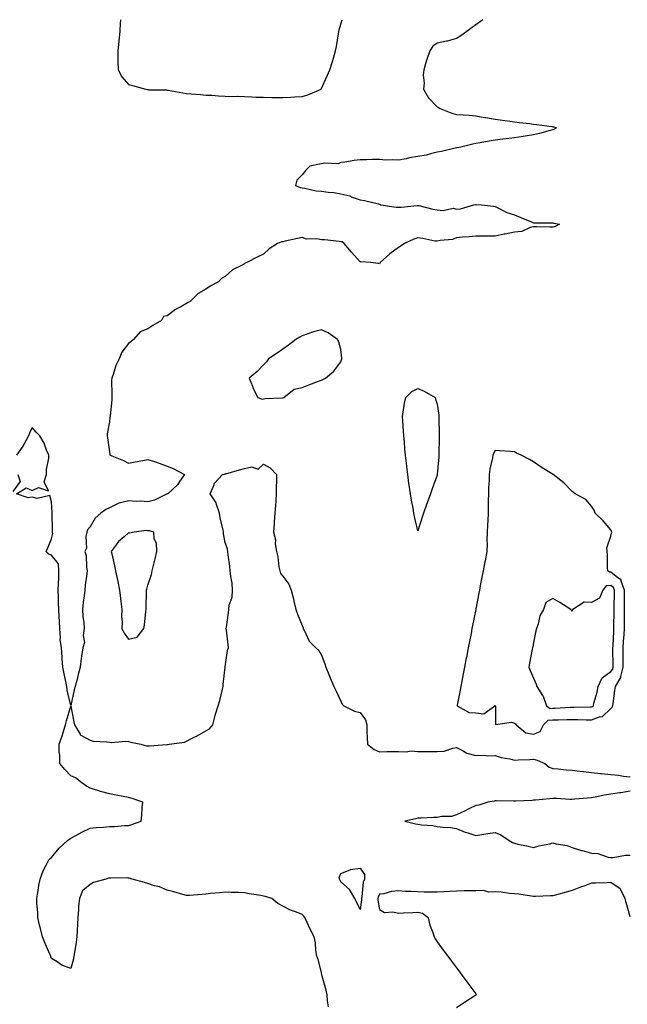
# Model space of a CAD drawing. Units: inches. Extents: x 947363 to 950003, y 7274138 to 7276778.
# Drawn here: x 949452 to 949767, y 7276267 to 7276778 of the extents above; entities that cross this region are included whole.
import ezdxf

# ---------------------------------------------------------------- set-up
doc = ezdxf.new("R2010")
doc.units = ezdxf.units.IN
doc.header["$MEASUREMENT"] = 0
doc.layers.add('Contour_94737274', color=7, linetype='Continuous', true_color=0x706d65)

msp = doc.modelspace()

# ---------------------------------------------------------------- linework, layer by layer
at = {"layer": 'Contour_94737274'}
for points in [[(949691.73, 7276778, 3196), (949688.05, 7276775.32, 3196), (949686.09, 7276773.88, 3196), (949683.41, 7276771.92, 3196), (949680.28, 7276769.69, 3196), (949678.05, 7276768.24, 3196), (949673.16, 7276766.81, 3196), (949672.93, 7276766.8, 3196), (949668.05, 7276765.83, 3196), (949665.72, 7276764.25, 3196), (949664.21, 7276761.92, 3196), (949662.61, 7276757.36, 3196), (949662.39, 7276756.26, 3196), (949661.17, 7276751.92, 3196), (949660.8, 7276749.17, 3196), (949661.2, 7276745.07, 3196), (949660.93, 7276741.92, 3196), (949663.58, 7276737.45, 3196), (949668.05, 7276732.73, 3196), (949668.63, 7276732.5, 3196), (949669.6, 7276731.92, 3196), (949675.57, 7276729.44, 3196), (949678.05, 7276728.83, 3196), (949681.42, 7276728.55, 3196), (949684.62, 7276728.49, 3196), (949688.05, 7276728.16, 3196), (949692.67, 7276727.3, 3196), (949693.29, 7276727.16, 3196), (949698.05, 7276726.35, 3196), (949701.95, 7276725.82, 3196), (949704.46, 7276725.51, 3196), (949708.05, 7276725.05, 3196), (949710.78, 7276724.65, 3196), (949715.88, 7276724.09, 3196), (949718.05, 7276723.8, 3196), (949719.69, 7276723.56, 3196), (949727.48, 7276722.49, 3196), (949728.05, 7276722.41, 3196), (949728.46, 7276722.33, 3196), (949729.98, 7276721.92, 3196), (949728.82, 7276721.15, 3196), (949728.05, 7276720.82, 3196), (949726.57, 7276720.44, 3196), (949721.12, 7276718.85, 3196), (949718.05, 7276718.16, 3196), (949713.66, 7276717.53, 3196), (949712.65, 7276717.32, 3196), (949708.05, 7276716.76, 3196), (949703.81, 7276716.16, 3196), (949702.15, 7276716.02, 3196), (949698.05, 7276715.5, 3196), (949695.01, 7276714.96, 3196), (949690.27, 7276714.14, 3196), (949688.05, 7276713.75, 3196), (949686.57, 7276713.4, 3196), (949680.26, 7276711.92, 3196), (949678.46, 7276711.51, 3196), (949678.05, 7276711.42, 3196), (949677.42, 7276711.29, 3196), (949670.3, 7276709.67, 3196), (949668.05, 7276709.19, 3196), (949664.53, 7276708.4, 3196), (949662.26, 7276707.71, 3196), (949658.05, 7276706.95, 3196), (949653.72, 7276706.25, 3196), (949651.98, 7276705.85, 3196), (949648.05, 7276705.13, 3196), (949644.65, 7276705.32, 3196), (949641.28, 7276705.15, 3196), (949638.05, 7276705.37, 3196), (949634.54, 7276705.43, 3196), (949631.33, 7276705.2, 3196), (949628.05, 7276705.26, 3196), (949625, 7276704.97, 3196), (949620.2, 7276704.07, 3196), (949618.05, 7276703.84, 3196), (949616.72, 7276703.25, 3196), (949609.69, 7276703.56, 3196), (949608.05, 7276703.2, 3196), (949606.95, 7276703.02, 3196), (949602.07, 7276701.92, 3196), (949599.99, 7276699.98, 3196), (949598.05, 7276697.46, 3196), (949595.32, 7276694.65, 3196), (949594.63, 7276691.92, 3196), (949596.99, 7276690.86, 3196), (949598.05, 7276690.76, 3196), (949599.33, 7276690.64, 3196), (949605.25, 7276689.12, 3196), (949608.05, 7276688.95, 3196), (949611.56, 7276688.41, 3196), (949614.4, 7276688.27, 3196), (949618.05, 7276687.56, 3196), (949622.78, 7276686.65, 3196), (949624.01, 7276685.96, 3196), (949628.05, 7276684.5, 3196), (949630.31, 7276684.18, 3196), (949637.61, 7276682.36, 3196), (949638.05, 7276682.28, 3196), (949638.36, 7276682.23, 3196), (949638.76, 7276681.92, 3196), (949646.8, 7276680.67, 3196), (949648.05, 7276680.7, 3196), (949649.28, 7276680.69, 3196), (949657.73, 7276681.6, 3196), (949658.05, 7276681.6, 3196), (949658.45, 7276681.52, 3196), (949665.74, 7276679.61, 3196), (949668.05, 7276679.25, 3196), (949671.05, 7276678.92, 3196), (949676.26, 7276680.13, 3196), (949678.05, 7276679.7, 3196), (949680.17, 7276679.8, 3196), (949687.11, 7276681.92, 3196), (949687.84, 7276682.13, 3196), (949688.05, 7276682.14, 3196), (949688.26, 7276682.13, 3196), (949690.94, 7276681.92, 3196), (949697.27, 7276681.14, 3196), (949698.05, 7276681.08, 3196), (949699.55, 7276680.42, 3196), (949704.14, 7276678.01, 3196), (949708.05, 7276676.71, 3196), (949711.38, 7276675.25, 3196), (949716.96, 7276673.01, 3196), (949718.05, 7276672.55, 3196), (949718.63, 7276672.5, 3196), (949727.43, 7276672.54, 3196), (949728.05, 7276672.49, 3196), (949728.54, 7276672.41, 3196), (949731.48, 7276671.92, 3196), (949729.26, 7276670.71, 3196), (949728.05, 7276670.23, 3196), (949726.49, 7276670.36, 3196), (949719.53, 7276670.44, 3196), (949718.05, 7276670.54, 3196), (949716.33, 7276670.2, 3196), (949711.99, 7276667.98, 3196), (949708.05, 7276667.65, 3196), (949703.26, 7276666.71, 3196), (949702.73, 7276666.6, 3196), (949698.05, 7276665.64, 3196), (949694.33, 7276665.64, 3196), (949691.8, 7276665.67, 3196), (949688.05, 7276665.66, 3196), (949684.67, 7276665.3, 3196), (949681.23, 7276665.1, 3196), (949678.05, 7276664.8, 3196), (949676.06, 7276663.91, 3196), (949669.5, 7276663.37, 3196), (949668.05, 7276662.97, 3196), (949666.88, 7276663.09, 3196), (949660.63, 7276664.5, 3196), (949658.05, 7276664.69, 3196), (949655.85, 7276664.12, 3196), (949651.03, 7276661.92, 3196), (949649.4, 7276660.57, 3196), (949648.05, 7276659.79, 3196), (949643.51, 7276656.46, 3196), (949638.4, 7276651.92, 3196), (949638.28, 7276651.69, 3196), (949638.05, 7276651.32, 3196), (949637.57, 7276651.44, 3196), (949633.48, 7276651.92, 3196), (949628.43, 7276652.3, 3196), (949628.05, 7276652.34, 3196), (949623.52, 7276657.39, 3196), (949619.82, 7276661.92, 3196), (949618.78, 7276662.65, 3196), (949618.05, 7276662.78, 3196), (949617.14, 7276662.83, 3196), (949609.85, 7276663.72, 3196), (949608.05, 7276663.8, 3196), (949605.68, 7276664.29, 3196), (949600.21, 7276664.08, 3196), (949598.05, 7276664.96, 3196), (949595.62, 7276664.35, 3196), (949589.16, 7276663.03, 3196), (949588.05, 7276662.77, 3196), (949587.3, 7276662.67, 3196), (949585.27, 7276661.92, 3196), (949580.83, 7276659.14, 3196), (949578.05, 7276656.22, 3196), (949575.11, 7276654.86, 3196), (949569.26, 7276651.92, 3196), (949568.42, 7276651.55, 3196), (949568.05, 7276651.3, 3196), (949566.6, 7276650.47, 3196), (949561.82, 7276648.15, 3196), (949558.05, 7276644.76, 3196), (949556.26, 7276643.71, 3196), (949554.63, 7276641.92, 3196), (949550.28, 7276639.69, 3196), (949548.05, 7276638.08, 3196), (949544.16, 7276635.81, 3196), (949540.11, 7276631.92, 3196), (949538.82, 7276631.15, 3196), (949538.05, 7276630.63, 3196), (949535.08, 7276628.95, 3196), (949532.38, 7276627.59, 3196), (949528.05, 7276624.24, 3196), (949526.05, 7276623.92, 3196), (949525.14, 7276621.92, 3196), (949520.65, 7276619.32, 3196), (949518.05, 7276617.57, 3196), (949513.94, 7276616.03, 3196), (949510.61, 7276611.92, 3196), (949509.12, 7276610.85, 3196), (949508.05, 7276609.94, 3196), (949504.5, 7276605.47, 3196), (949503.09, 7276601.92, 3196), (949501.48, 7276598.49, 3196), (949499.98, 7276593.85, 3196), (949499.24, 7276591.92, 3196), (949499.11, 7276590.86, 3196), (949499.39, 7276583.26, 3196), (949499.27, 7276581.92, 3196), (949499.24, 7276580.73, 3196), (949498.45, 7276572.32, 3196), (949498.44, 7276571.92, 3196), (949498.36, 7276571.61, 3196), (949498.05, 7276569.3, 3196), (949496.99, 7276562.98, 3196), (949496.84, 7276561.92, 3196), (949497.03, 7276560.9, 3196), (949498.05, 7276553.76, 3196), (949498.29, 7276552.16, 3196), (949498.5, 7276551.92, 3196), (949505.33, 7276549.2, 3196), (949508.05, 7276547.82, 3196), (949511.5, 7276548.47, 3196), (949515.35, 7276549.22, 3196), (949518.05, 7276549.74, 3196), (949521.37, 7276548.6, 3196), (949523.95, 7276547.82, 3196), (949528.05, 7276546.22, 3196), (949531.13, 7276545, 3196), (949537.02, 7276541.92, 3196), (949534.39, 7276538.26, 3196), (949533.32, 7276536.65, 3196), (949528.29, 7276531.92, 3196), (949528.11, 7276531.86, 3196), (949528.05, 7276531.86, 3196), (949527.95, 7276531.82, 3196), (949521.44, 7276528.53, 3196), (949518.05, 7276527.78, 3196), (949514.19, 7276528.06, 3196), (949511.98, 7276527.99, 3196), (949508.05, 7276528.23, 3196), (949503.12, 7276526.99, 3196), (949502.99, 7276526.98, 3196), (949498.05, 7276524.66, 3196), (949496.2, 7276523.77, 3196), (949493.66, 7276521.92, 3196), (949490.75, 7276519.22, 3196), (949488.05, 7276514.77, 3196), (949486.69, 7276513.28, 3196), (949486.35, 7276511.92, 3196), (949485.86, 7276509.73, 3196), (949486.25, 7276503.72, 3196), (949485.35, 7276501.92, 3196), (949486.1, 7276499.97, 3196), (949486.14, 7276493.83, 3196), (949486.56, 7276491.92, 3196), (949486.43, 7276490.3, 3196), (949485.55, 7276484.42, 3196), (949485.37, 7276481.92, 3196), (949485.05, 7276478.92, 3196), (949484.53, 7276475.44, 3196), (949484.16, 7276471.92, 3196), (949484.35, 7276468.22, 3196), (949484.85, 7276465.12, 3196), (949485.04, 7276461.92, 3196), (949484.52, 7276458.39, 3196), (949485.22, 7276454.75, 3196), (949484.25, 7276451.92, 3196), (949483.67, 7276447.54, 3196), (949483.46, 7276446.51, 3196), (949482.93, 7276441.92, 3196), (949481.88, 7276438.09, 3196), (949481.13, 7276435, 3196), (949480.34, 7276431.92, 3196), (949479.81, 7276430.16, 3196), (949478.05, 7276422.1, 3196), (949476.1, 7276429.97, 3196), (949476, 7276431.92, 3196), (949475.44, 7276434.53, 3196), (949474.59, 7276438.46, 3196), (949473.85, 7276441.92, 3196), (949473.53, 7276446.44, 3196), (949473.49, 7276447.36, 3196), (949473.14, 7276451.92, 3196), (949472.45, 7276456.32, 3196), (949472.73, 7276457.24, 3196), (949472.41, 7276461.92, 3196), (949472.18, 7276466.05, 3196), (949472.06, 7276467.91, 3196), (949471.84, 7276471.92, 3196), (949471.68, 7276475.55, 3196), (949471.62, 7276478.35, 3196), (949471.49, 7276481.92, 3196), (949471.6, 7276485.47, 3196), (949471.78, 7276488.19, 3196), (949471.91, 7276491.92, 3196), (949471.61, 7276495.48, 3196), (949468.05, 7276500.13, 3196), (949466.69, 7276500.56, 3196), (949465.21, 7276501.92, 3196), (949466.07, 7276503.9, 3196), (949468.05, 7276508.49, 3196), (949468.73, 7276511.24, 3196), (949468.59, 7276511.92, 3196), (949468.62, 7276512.49, 3196), (949468.32, 7276521.65, 3196), (949468.33, 7276521.92, 3196), (949468.32, 7276522.19, 3196), (949468.05, 7276527.77, 3196), (949467.12, 7276530.99, 3196), (949460.54, 7276529.43, 3196), (949458.05, 7276530.23, 3196), (949455.98, 7276529.85, 3196), (949449.87, 7276531.92, 3196), (949454.93, 7276535.04, 3196), (949458.05, 7276533.61, 3196), (949461.37, 7276535.24, 3196), (949466.48, 7276533.49, 3196), (949464.2, 7276538.07, 3196), (949465.51, 7276541.92, 3196), (949465.5, 7276544.47, 3196), (949466.59, 7276550.46, 3196), (949466.58, 7276551.92, 3196), (949465.45, 7276554.52, 3196), (949464.25, 7276558.12, 3196), (949461.93, 7276561.92, 3196), (949460.04, 7276563.91, 3196), (949458.05, 7276566.3, 3196), (949456.56, 7276563.41, 3196), (949456.05, 7276561.92, 3196), (949453.66, 7276557.53, 3196), (949453.26, 7276556.71, 3196), (949449.87, 7276551.92, 3196)], [(949503.77, 7276778, 3196), (949503.75, 7276777.62, 3196), (949503.67, 7276776.3, 3196), (949503.53, 7276771.92, 3196), (949502.91, 7276767.06, 3196), (949502.9, 7276766.77, 3196), (949502.4, 7276761.92, 3196), (949502.42, 7276757.55, 3196), (949502.49, 7276756.36, 3196), (949502.53, 7276751.92, 3196), (949504.52, 7276748.39, 3196), (949508.05, 7276744.38, 3196), (949510.01, 7276743.88, 3196), (949516.91, 7276741.92, 3196), (949517.84, 7276741.71, 3196), (949518.05, 7276741.69, 3196), (949518.29, 7276741.68, 3196), (949527.66, 7276741.53, 3196), (949528.05, 7276741.5, 3196), (949528.56, 7276741.41, 3196), (949536.2, 7276740.07, 3196), (949538.05, 7276739.77, 3196), (949540.42, 7276739.55, 3196), (949545.31, 7276739.18, 3196), (949548.05, 7276738.9, 3196), (949551.18, 7276738.79, 3196), (949554.56, 7276738.43, 3196), (949558.05, 7276738.34, 3196), (949561.76, 7276738.21, 3196), (949564.38, 7276738.25, 3196), (949568.05, 7276738.11, 3196), (949571.96, 7276738.01, 3196), (949573.98, 7276737.85, 3196), (949578.05, 7276737.76, 3196), (949582.29, 7276737.68, 3196), (949583.81, 7276737.68, 3196), (949588.05, 7276737.6, 3196), (949592.2, 7276737.77, 3196), (949594.13, 7276738, 3196), (949598.05, 7276738.18, 3196)], [(949598.05, 7276738.18, 3196), (949600.9, 7276739.07, 3196), (949607.79, 7276741.92, 3196), (949607.91, 7276742.06, 3196), (949608.05, 7276742.32, 3196), (949611.05, 7276748.92, 3196), (949612.4, 7276751.92, 3196), (949613.74, 7276756.23, 3196), (949614.22, 7276758.09, 3196), (949615.32, 7276761.92, 3196), (949615.8, 7276764.17, 3196), (949616.85, 7276770.72, 3196), (949617.08, 7276771.92, 3196), (949617.26, 7276772.71, 3196), (949618.05, 7276775.62, 3196), (949618.84, 7276778, 3196)], [(949611.69, 7276265.56, 3196), (949611.15, 7276268.82, 3196), (949610.95, 7276271.92, 3196), (949610.4, 7276274.27, 3196), (949608.37, 7276281.6, 3196), (949608.29, 7276281.92, 3196), (949608.24, 7276282.11, 3196), (949608.05, 7276283.38, 3196), (949606.34, 7276290.21, 3196), (949605.59, 7276291.92, 3196), (949605.06, 7276294.91, 3196), (949604.92, 7276298.79, 3196), (949604.16, 7276301.92, 3196), (949602.11, 7276305.98, 3196), (949600.63, 7276309.34, 3196), (949599.44, 7276311.92, 3196), (949598.88, 7276312.75, 3196), (949598.05, 7276313.62, 3196), (949595.15, 7276314.82, 3196), (949592.01, 7276315.88, 3196), (949588.05, 7276317.96, 3196), (949585.46, 7276319.33, 3196), (949582.36, 7276321.92, 3196), (949578.97, 7276322.84, 3196), (949578.05, 7276323.09, 3196), (949576.6, 7276323.37, 3196), (949570.48, 7276324.35, 3196), (949568.05, 7276324.86, 3196), (949565.05, 7276324.92, 3196), (949561.17, 7276325.04, 3196), (949558.05, 7276325.09, 3196), (949555.16, 7276324.81, 3196), (949550.52, 7276324.39, 3196), (949548.05, 7276324.16, 3196), (949546, 7276323.97, 3196), (949539.63, 7276323.5, 3196), (949538.05, 7276323.36, 3196), (949536.08, 7276323.89, 3196), (949531.4, 7276325.27, 3196), (949528.05, 7276326.13, 3196), (949523.99, 7276327.86, 3196), (949521.49, 7276328.48, 3196), (949518.05, 7276329.63, 3196), (949516.33, 7276330.2, 3196), (949509.84, 7276331.92, 3196), (949508.5, 7276332.37, 3196), (949508.05, 7276332.49, 3196), (949507.47, 7276332.5, 3196), (949498.57, 7276332.44, 3196), (949498.05, 7276332.44, 3196), (949497.56, 7276332.41, 3196), (949496.16, 7276331.92, 3196), (949489.81, 7276330.16, 3196), (949488.05, 7276329.1, 3196), (949484.13, 7276325.84, 3196), (949482.49, 7276321.92, 3196), (949481.99, 7276317.98, 3196), (949482.04, 7276315.91, 3196), (949481.64, 7276311.92, 3196), (949481.48, 7276308.49, 3196), (949481.31, 7276305.18, 3196), (949481.15, 7276301.92, 3196), (949480.81, 7276299.16, 3196), (949479.93, 7276293.8, 3196), (949479.69, 7276291.92, 3196), (949479.4, 7276290.57, 3196), (949478.05, 7276285.46, 3196), (949473.46, 7276287.33, 3196), (949470.99, 7276288.98, 3196), (949468.05, 7276290.72, 3196), (949467.74, 7276291.61, 3196), (949467.65, 7276291.92, 3196), (949467.36, 7276292.61, 3196), (949464.69, 7276298.56, 3196), (949463.34, 7276301.92, 3196), (949462.39, 7276306.26, 3196), (949461.87, 7276308.1, 3196), (949460.93, 7276311.92, 3196), (949460.9, 7276314.77, 3196), (949460.51, 7276319.46, 3196), (949460.48, 7276321.92, 3196), (949461.02, 7276324.89, 3196), (949461.43, 7276328.54, 3196), (949462.15, 7276331.92, 3196), (949463.7, 7276336.27, 3196), (949465.32, 7276339.19, 3196), (949466.61, 7276341.92, 3196), (949467.28, 7276342.69, 3196), (949468.05, 7276343.21, 3196), (949472.06, 7276347.91, 3196), (949476.41, 7276351.92, 3196), (949477.29, 7276352.68, 3196), (949478.05, 7276353.18, 3196), (949480.7, 7276354.57, 3196), (949483.74, 7276356.23, 3196), (949488.05, 7276358.31, 3196), (949491.21, 7276358.76, 3196), (949494.99, 7276358.86, 3196), (949498.05, 7276359.22, 3196), (949500.66, 7276359.31, 3196), (949505.83, 7276359.7, 3196), (949508.05, 7276359.78, 3196), (949509.76, 7276360.21, 3196), (949514.59, 7276361.92, 3196), (949514.85, 7276365.12, 3196), (949515.12, 7276368.99, 3196), (949515.34, 7276371.92, 3196), (949509.87, 7276373.74, 3196), (949508.05, 7276374.24, 3196), (949505.14, 7276374.83, 3196), (949501.55, 7276375.42, 3196), (949498.05, 7276376.18, 3196), (949493.52, 7276377.39, 3196), (949492.09, 7276377.88, 3196), (949488.05, 7276379.09, 3196), (949486.24, 7276380.11, 3196), (949483.71, 7276381.92, 3196), (949480.56, 7276384.43, 3196), (949478.05, 7276385.59, 3196), (949474.92, 7276388.8, 3196), (949472.44, 7276391.92, 3196), (949472.44, 7276396.31, 3196), (949471.94, 7276398.03, 3196), (949471.95, 7276401.92, 3196), (949473.63, 7276406.34, 3196), (949474.07, 7276407.94, 3196), (949475.36, 7276411.92, 3196), (949475.9, 7276414.07, 3196), (949478.05, 7276421.73, 3196), (949479.63, 7276413.5, 3196), (949479.93, 7276411.92, 3196), (949482.82, 7276407.15, 3196), (949482.92, 7276406.79, 3196), (949483.26, 7276406.71, 3196), (949488.05, 7276403.97, 3196), (949489.67, 7276403.54, 3196), (949496.75, 7276403.22, 3196), (949498.05, 7276402.97, 3196), (949498.97, 7276402.84, 3196), (949506.53, 7276403.44, 3196), (949508.05, 7276403.3, 3196), (949509.21, 7276403.08, 3196), (949514.34, 7276401.92, 3196), (949517.26, 7276401.13, 3196), (949518.05, 7276401.06, 3196), (949518.86, 7276401.11, 3196), (949527.91, 7276401.78, 3196), (949528.05, 7276401.79, 3196), (949528.16, 7276401.81, 3196), (949529.05, 7276401.92, 3196), (949536.96, 7276403.01, 3196), (949538.05, 7276403.52, 3196), (949541.4, 7276405.27, 3196), (949543.6, 7276406.37, 3196), (949548.05, 7276408.88, 3196), (949550.02, 7276409.95, 3196), (949551.7, 7276411.92, 3196), (949552.93, 7276416.8, 3196), (949552.97, 7276417, 3196), (949554.48, 7276421.92, 3196), (949555.34, 7276424.63, 3196), (949556.64, 7276430.51, 3196), (949557.02, 7276431.92, 3196), (949557.12, 7276432.85, 3196), (949558.02, 7276441.89, 3196), (949558.03, 7276441.92, 3196), (949558.03, 7276441.94, 3196), (949558.05, 7276442.15, 3196), (949559.38, 7276450.59, 3196), (949559.82, 7276451.92, 3196), (949559.67, 7276453.54, 3196), (949558.75, 7276461.22, 3196), (949558.68, 7276461.92, 3196), (949558.76, 7276462.63, 3196), (949559.74, 7276470.23, 3196), (949559.92, 7276471.92, 3196), (949560.24, 7276474.11, 3196), (949561.66, 7276478.31, 3196), (949561.98, 7276481.92, 3196), (949561.72, 7276485.59, 3196), (949561, 7276488.97, 3196), (949560.76, 7276491.92, 3196), (949560.5, 7276494.37, 3196), (949559.69, 7276500.28, 3196), (949559.51, 7276501.92, 3196), (949559.27, 7276503.14, 3196), (949558.05, 7276506.58, 3196), (949557.3, 7276511.17, 3196), (949557.19, 7276511.92, 3196), (949557.01, 7276512.96, 3196), (949555.58, 7276519.45, 3196), (949555.18, 7276521.92, 3196), (949553.53, 7276526.44, 3196), (949553.37, 7276527.24, 3196), (949550.3, 7276531.92, 3196), (949552.27, 7276536.14, 3196), (949552.62, 7276537.35, 3196), (949556.77, 7276541.92, 3196), (949557.82, 7276542.15, 3196), (949558.05, 7276542.22, 3196), (949558.47, 7276542.34, 3196), (949565.53, 7276544.44, 3196), (949568.05, 7276545.09, 3196), (949571.98, 7276545.85, 3196), (949575.19, 7276544.78, 3196), (949578.05, 7276547.26, 3196), (949581.5, 7276545.37, 3196), (949584.72, 7276541.92, 3196), (949584.78, 7276538.65, 3196), (949584.53, 7276535.44, 3196), (949584.6, 7276531.92, 3196), (949584.34, 7276528.21, 3196), (949584.16, 7276525.81, 3196), (949583.89, 7276521.92, 3196), (949583.58, 7276517.45, 3196), (949583.51, 7276516.46, 3196), (949583.17, 7276511.92, 3196), (949584.2, 7276508.07, 3196), (949584.08, 7276505.89, 3196), (949584.69, 7276501.92, 3196), (949585.33, 7276499.2, 3196), (949585.96, 7276494.01, 3196), (949586.36, 7276491.92, 3196), (949586.71, 7276490.58, 3196), (949588.05, 7276489.14, 3196), (949591.12, 7276484.99, 3196), (949592.32, 7276481.92, 3196), (949593.52, 7276477.39, 3196), (949593.72, 7276476.25, 3196), (949594.71, 7276471.92, 3196), (949595.59, 7276469.46, 3196), (949598.05, 7276463.51, 3196), (949598.49, 7276462.36, 3196), (949598.56, 7276461.92, 3196), (949599.21, 7276460.76, 3196), (949601.58, 7276455.45, 3196), (949605.17, 7276451.92, 3196), (949606.67, 7276450.54, 3196), (949608.05, 7276448.17, 3196), (949609.73, 7276443.6, 3196), (949610.34, 7276441.92, 3196), (949611.9, 7276438.07, 3196), (949612.53, 7276436.4, 3196), (949614.48, 7276431.92, 3196), (949615.62, 7276429.49, 3196), (949618.05, 7276424.34, 3196), (949618.84, 7276422.71, 3196), (949619.68, 7276421.92, 3196), (949625.16, 7276419.03, 3196), (949628.05, 7276418.36, 3196), (949630.79, 7276414.66, 3196), (949631.53, 7276411.92, 3196), (949631.62, 7276408.35, 3196), (949631.75, 7276405.62, 3196), (949631.85, 7276401.92, 3196), (949635.35, 7276399.22, 3196), (949638.05, 7276398.01, 3196), (949641.88, 7276398.09, 3196), (949644.28, 7276398.15, 3196), (949648.05, 7276398.23, 3196), (949651.94, 7276398.03, 3196), (949654.56, 7276398.43, 3196), (949658.05, 7276398.17, 3196), (949661.76, 7276398.21, 3196), (949664.29, 7276398.16, 3196), (949668.05, 7276398.2, 3196), (949671.57, 7276398.4, 3196), (949676.08, 7276399.95, 3196), (949678.05, 7276400.15, 3196), (949681.49, 7276398.48, 3196), (949683.39, 7276397.26, 3196), (949688.05, 7276396.04, 3196), (949692.33, 7276396.2, 3196), (949694.07, 7276395.9, 3196), (949698.05, 7276396.11, 3196), (949701.16, 7276395.03, 3196), (949705.67, 7276394.3, 3196), (949708.05, 7276393.68, 3196), (949709.96, 7276393.83, 3196), (949715.99, 7276393.98, 3196), (949718.05, 7276394.17, 3196), (949719.85, 7276393.72, 3196), (949723.81, 7276391.92, 3196), (949726.17, 7276390.04, 3196), (949728.05, 7276389.4, 3196), (949730.83, 7276389.14, 3196), (949734.84, 7276388.71, 3196), (949738.05, 7276388.41, 3196), (949741.99, 7276387.98, 3196), (949743.91, 7276387.78, 3196), (949748.05, 7276387.33, 3196), (949752.92, 7276386.79, 3196), (949753.21, 7276386.76, 3196), (949758.05, 7276386.22, 3196), (949762.01, 7276385.88, 3196), (949764.56, 7276385.41, 3196), (949768.05, 7276385.05, 3196)], [(949450.63, 7276541.92, 3196), (949451.74, 7276538.23, 3196), (949448.05, 7276533.07, 3196)], [(949768.05, 7276377.51, 3196), (949763.27, 7276376.7, 3196), (949762.81, 7276376.68, 3196), (949758.05, 7276376.04, 3196), (949754.55, 7276375.42, 3196), (949750.79, 7276374.66, 3196), (949748.05, 7276374.16, 3196), (949746.06, 7276373.91, 3196), (949739.49, 7276373.36, 3196), (949738.05, 7276373.2, 3196), (949736.78, 7276373.19, 3196), (949729.95, 7276373.82, 3196), (949728.05, 7276373.81, 3196), (949726.31, 7276373.66, 3196), (949719.08, 7276372.95, 3196), (949718.05, 7276372.85, 3196), (949717.22, 7276372.75, 3196), (949708.58, 7276372.45, 3196), (949708.05, 7276372.4, 3196), (949707.58, 7276372.39, 3196), (949698.66, 7276372.53, 3196), (949698.05, 7276372.52, 3196), (949697.61, 7276372.36, 3196), (949694.38, 7276371.92, 3196), (949689.69, 7276370.28, 3196), (949688.05, 7276370.13, 3196), (949684.51, 7276368.38, 3196), (949682.57, 7276367.4, 3196), (949678.05, 7276365.3, 3196), (949675.49, 7276364.48, 3196), (949670.5, 7276364.37, 3196), (949668.05, 7276363.87, 3196), (949666.07, 7276363.9, 3196), (949659.6, 7276363.47, 3196), (949658.05, 7276363.49, 3196), (949656.72, 7276363.25, 3196), (949651.28, 7276361.92, 3196), (949656.75, 7276360.62, 3196), (949658.05, 7276360.4, 3196), (949659.84, 7276360.13, 3196), (949665.81, 7276359.68, 3196), (949668.05, 7276359.28, 3196), (949671.14, 7276358.83, 3196), (949674.87, 7276358.74, 3196), (949678.05, 7276358.13, 3196), (949682.5, 7276356.37, 3196), (949684.01, 7276355.96, 3196), (949688.05, 7276354.62, 3196), (949691.17, 7276355.05, 3196), (949694.36, 7276355.61, 3196), (949698.05, 7276356.07, 3196), (949701.12, 7276354.99, 3196), (949705.44, 7276351.92, 3196), (949707.05, 7276350.92, 3196), (949708.05, 7276350.51, 3196), (949709.86, 7276350.11, 3196), (949715.23, 7276349.1, 3196), (949718.05, 7276348.41, 3196), (949720.76, 7276349.21, 3196), (949726.45, 7276350.32, 3196), (949728.05, 7276350.72, 3196), (949729.73, 7276350.24, 3196), (949735.42, 7276349.29, 3196), (949738.05, 7276348.26, 3196), (949742.91, 7276346.78, 3196), (949743.26, 7276346.71, 3196), (949748.05, 7276345.47, 3196), (949751.26, 7276345.13, 3196), (949756.66, 7276343.31, 3196), (949758.05, 7276343.08, 3196), (949759.3, 7276343.17, 3196), (949765.66, 7276344.31, 3196), (949768.05, 7276344.43, 3196)], [(949768.05, 7276312.27, 3196), (949765.99, 7276319.86, 3196), (949765.59, 7276321.92, 3196), (949762.97, 7276326.84, 3196), (949758.05, 7276330.08, 3196), (949756.14, 7276330.01, 3196), (949750.15, 7276329.82, 3196), (949748.05, 7276329.74, 3196), (949744.62, 7276328.49, 3196), (949742.28, 7276327.69, 3196), (949738.05, 7276326.04, 3196), (949734.84, 7276325.13, 3196), (949729.9, 7276323.77, 3196), (949728.05, 7276323.25, 3196), (949726.71, 7276323.26, 3196), (949719.09, 7276322.96, 3196), (949718.05, 7276322.97, 3196), (949716.91, 7276323.06, 3196), (949710.3, 7276324.17, 3196), (949708.05, 7276324.31, 3196), (949705.52, 7276324.45, 3196), (949701.24, 7276325.11, 3196), (949698.05, 7276325.25, 3196), (949694.77, 7276325.2, 3196), (949692.08, 7276325.95, 3196), (949688.05, 7276325.91, 3196), (949684.14, 7276325.83, 3196), (949681.94, 7276325.81, 3196), (949678.05, 7276325.73, 3196), (949674.49, 7276325.48, 3196), (949671.45, 7276325.32, 3196), (949668.05, 7276325.09, 3196), (949664.84, 7276325.13, 3196), (949661.35, 7276325.22, 3196), (949658.05, 7276325.26, 3196), (949654.51, 7276325.46, 3196), (949651.66, 7276325.53, 3196), (949648.05, 7276325.77, 3196), (949644.41, 7276325.56, 3196), (949640.41, 7276324.28, 3196), (949638.05, 7276324.06, 3196), (949637.37, 7276322.6, 3196), (949637.2, 7276321.92, 3196), (949637.21, 7276321.08, 3196), (949638.05, 7276316.08, 3196), (949640.78, 7276314.65, 3196), (949645.01, 7276314.96, 3196), (949648.05, 7276314.25, 3196), (949650.51, 7276314.38, 3196), (949655.34, 7276314.63, 3196), (949658.05, 7276314.76, 3196), (949660.34, 7276314.21, 3196), (949663.36, 7276311.92, 3196), (949664.14, 7276308.01, 3196), (949665.83, 7276304.14, 3196), (949666.5, 7276301.92, 3196), (949667.02, 7276300.89, 3196), (949668.05, 7276299.33, 3196), (949671.19, 7276295.06, 3196), (949673.54, 7276291.92, 3196), (949675.45, 7276289.32, 3196), (949678.05, 7276285.82, 3196), (949679.7, 7276283.57, 3196), (949680.93, 7276281.92, 3196), (949683.96, 7276277.83, 3196), (949688.05, 7276272.3, 3196), (949688.21, 7276272.08, 3196), (949688.33, 7276271.92, 3196), (949688.16, 7276271.81, 3196), (949688.05, 7276271.73, 3196), (949687.51, 7276271.38, 3196), (949682.12, 7276267.85, 3196), (949678.05, 7276265.11, 3196)]]:
    msp.add_polyline3d(points, dxfattribs=at)
for points in [[(949588.05, 7276581.71, 3197), (949588.19, 7276581.78, 3197), (949588.43, 7276581.92, 3197), (949593.82, 7276586.15, 3197), (949598.05, 7276587.08, 3197), (949601.49, 7276588.48, 3197), (949606.5, 7276590.37, 3197), (949608.05, 7276590.97, 3197), (949608.67, 7276591.3, 3197), (949610.06, 7276591.92, 3197), (949614.37, 7276595.6, 3197), (949618.05, 7276600.37, 3197), (949618.46, 7276601.51, 3197), (949618.58, 7276601.92, 3197), (949618.53, 7276602.4, 3197), (949618.05, 7276606.83, 3197), (949617.01, 7276610.88, 3197), (949616.31, 7276611.92, 3197), (949611.57, 7276615.44, 3197), (949608.05, 7276617.06, 3197), (949603.91, 7276616.06, 3197), (949601.04, 7276614.91, 3197), (949598.05, 7276613.97, 3197), (949596.77, 7276613.2, 3197), (949594.74, 7276611.92, 3197), (949590.97, 7276609, 3197), (949588.05, 7276606.94, 3197), (949585.12, 7276604.85, 3197), (949580.64, 7276601.92, 3197), (949579.57, 7276600.4, 3197), (949578.05, 7276598.88, 3197), (949574.65, 7276595.32, 3197), (949570.53, 7276591.92, 3197), (949572.22, 7276587.75, 3197), (949572.63, 7276586.5, 3197), (949575.11, 7276581.92, 3197), (949577.25, 7276581.12, 3197), (949578.05, 7276581.18, 3197), (949578.64, 7276581.33, 3197), (949587.81, 7276581.68, 3197)], [(949658.05, 7276512.7, 3196), (949656.27, 7276520.14, 3196), (949655.99, 7276521.92, 3196), (949655.58, 7276524.39, 3196), (949654.7, 7276528.57, 3196), (949654.21, 7276531.92, 3196), (949653.56, 7276536.41, 3196), (949653.39, 7276537.26, 3196), (949652.79, 7276541.92, 3196), (949652.23, 7276546.1, 3196), (949652.09, 7276547.88, 3196), (949651.6, 7276551.92, 3196), (949651.27, 7276555.14, 3196), (949651, 7276558.97, 3196), (949650.7, 7276561.92, 3196), (949650.54, 7276564.41, 3196), (949650.15, 7276569.82, 3196), (949650.02, 7276571.92, 3196), (949650.47, 7276574.34, 3196), (949651.08, 7276578.89, 3196), (949651.73, 7276581.92, 3196), (949654.92, 7276585.05, 3196), (949658.05, 7276586.64, 3196), (949661.36, 7276585.23, 3196), (949666.96, 7276581.92, 3196), (949667.24, 7276581.11, 3196), (949668.05, 7276578.4, 3196), (949668.86, 7276572.73, 3196), (949668.92, 7276571.92, 3196), (949668.96, 7276571.01, 3196), (949669.07, 7276562.94, 3196), (949669.11, 7276561.92, 3196), (949669.13, 7276560.84, 3196), (949668.88, 7276552.75, 3196), (949668.89, 7276551.92, 3196), (949668.86, 7276551.11, 3196), (949668.1, 7276541.97, 3196), (949668.1, 7276541.92, 3196), (949668.09, 7276541.88, 3196), (949668.05, 7276541.61, 3196), (949665.41, 7276534.56, 3196), (949664.5, 7276531.92, 3196), (949662.78, 7276527.19, 3196), (949662.5, 7276526.37, 3196), (949660.97, 7276521.92, 3196), (949660.23, 7276519.74, 3196)], [(949718.05, 7276407.09, 3197), (949721.43, 7276408.54, 3197), (949723.19, 7276411.92, 3197), (949725.62, 7276414.35, 3197), (949728.05, 7276414.55, 3197), (949730.77, 7276414.64, 3197), (949735.23, 7276414.74, 3197), (949738.05, 7276414.84, 3197), (949740.94, 7276414.81, 3197), (949745.34, 7276414.63, 3197), (949748.05, 7276414.59, 3197), (949752.27, 7276416.14, 3197), (949753.71, 7276416.26, 3197), (949758.05, 7276420.49, 3197), (949758.83, 7276421.14, 3197), (949759.05, 7276421.92, 3197), (949759.22, 7276423.09, 3197), (949760.18, 7276429.79, 3197), (949760.49, 7276431.92, 3197), (949763.33, 7276436.64, 3197), (949763.29, 7276437.16, 3197), (949764.48, 7276441.92, 3197), (949764.49, 7276445.48, 3197), (949764.52, 7276448.39, 3197), (949764.53, 7276451.92, 3197), (949764.72, 7276455.25, 3197), (949764.95, 7276458.82, 3197), (949765.13, 7276461.92, 3197), (949765.13, 7276464.84, 3197), (949765.08, 7276468.95, 3197), (949765.09, 7276471.92, 3197), (949765.13, 7276474.84, 3197), (949765.15, 7276479.02, 3197), (949765.19, 7276481.92, 3197), (949763.37, 7276486.6, 3197), (949763.37, 7276487.24, 3197), (949761.68, 7276488.29, 3197), (949758.05, 7276491.23, 3197), (949757.31, 7276491.18, 3197), (949756.57, 7276491.92, 3197), (949756.37, 7276493.6, 3197), (949756.35, 7276500.22, 3197), (949756.1, 7276501.92, 3197), (949756.05, 7276503.92, 3197), (949758.05, 7276509.86, 3197), (949758.47, 7276511.5, 3197), (949758.54, 7276511.92, 3197), (949758.45, 7276512.32, 3197), (949758.05, 7276513.3, 3197), (949754.05, 7276517.92, 3197), (949750.02, 7276521.92, 3197), (949749.48, 7276523.35, 3197), (949748.05, 7276525.58, 3197), (949745.06, 7276528.93, 3197), (949739.54, 7276531.92, 3197), (949738.69, 7276532.56, 3197), (949738.05, 7276533.03, 3197), (949733.7, 7276537.57, 3197), (949728.17, 7276541.92, 3197), (949728.11, 7276541.98, 3197), (949728.05, 7276542.01, 3197), (949727.82, 7276542.15, 3197), (949721.91, 7276545.78, 3197), (949718.05, 7276548.51, 3197), (949715.93, 7276549.8, 3197), (949711.52, 7276551.92, 3197), (949709.18, 7276553.05, 3197), (949708.05, 7276553.69, 3197), (949706.04, 7276553.93, 3197), (949700.3, 7276554.17, 3197), (949698.05, 7276554.47, 3197), (949697.15, 7276552.82, 3197), (949696.95, 7276551.92, 3197), (949696.78, 7276550.65, 3197), (949695.32, 7276544.65, 3197), (949695.04, 7276541.92, 3197), (949694.96, 7276538.83, 3197), (949694.64, 7276535.33, 3197), (949694.57, 7276531.92, 3197), (949694.52, 7276528.39, 3197), (949694.49, 7276525.48, 3197), (949694.44, 7276521.92, 3197), (949694.24, 7276518.11, 3197), (949694.14, 7276515.83, 3197), (949693.95, 7276511.92, 3197), (949693.83, 7276507.7, 3197), (949693.97, 7276506, 3197), (949693.83, 7276501.92, 3197), (949692.89, 7276497.08, 3197), (949692.82, 7276496.69, 3197), (949691.88, 7276491.92, 3197), (949691.25, 7276488.72, 3197), (949690.39, 7276484.26, 3197), (949689.94, 7276481.92, 3197), (949689.63, 7276480.34, 3197), (949688.05, 7276472.17, 3197), (949688.01, 7276471.96, 3197), (949688, 7276471.92, 3197), (949687.99, 7276471.86, 3197), (949686.38, 7276463.59, 3197), (949686.06, 7276461.92, 3197), (949685.57, 7276459.44, 3197), (949684.75, 7276455.22, 3197), (949684.11, 7276451.92, 3197), (949683.15, 7276447.02, 3197), (949683.12, 7276446.85, 3197), (949682.16, 7276441.92, 3197), (949681.5, 7276438.47, 3197), (949680.76, 7276434.63, 3197), (949680.23, 7276431.92, 3197), (949679.97, 7276430, 3197), (949678.36, 7276422.23, 3197), (949678.31, 7276421.92, 3197), (949684.55, 7276418.42, 3197), (949688.05, 7276418.28, 3197), (949692.23, 7276417.74, 3197), (949697.9, 7276421.92, 3197), (949697.98, 7276421.99, 3197), (949698.05, 7276421.99, 3197), (949698.1, 7276421.97, 3197), (949698.13, 7276421.92, 3197), (949698.22, 7276421.75, 3197), (949698.34, 7276412.21, 3197), (949706.54, 7276413.43, 3197), (949708.05, 7276412.8, 3197), (949708.6, 7276412.47, 3197), (949708.95, 7276411.92, 3197), (949714.05, 7276407.92, 3197)], [(949508.05, 7276456.48, 3197), (949512.4, 7276457.57, 3197), (949515.93, 7276461.92, 3197), (949516.29, 7276463.68, 3197), (949516.87, 7276470.74, 3197), (949517.06, 7276471.92, 3197), (949517.21, 7276472.76, 3197), (949517.27, 7276481.14, 3197), (949517.38, 7276481.92, 3197), (949517.51, 7276482.46, 3197), (949518.05, 7276484.49, 3197), (949519.93, 7276490.04, 3197), (949520.21, 7276491.92, 3197), (949520.87, 7276494.74, 3197), (949521.81, 7276498.16, 3197), (949522.61, 7276501.92, 3197), (949522.44, 7276506.31, 3197), (949521.36, 7276508.61, 3197), (949521.07, 7276511.92, 3197), (949518.81, 7276512.68, 3197), (949518.05, 7276512.77, 3197), (949517.14, 7276512.83, 3197), (949510.98, 7276511.92, 3197), (949508.52, 7276511.45, 3197), (949508.05, 7276511.59, 3197), (949505.76, 7276509.63, 3197), (949502.77, 7276507.2, 3197), (949501.63, 7276505.5, 3197), (949499, 7276501.92, 3197), (949499.24, 7276500.73, 3197), (949500.72, 7276494.59, 3197), (949501.22, 7276491.92, 3197), (949502.05, 7276487.92, 3197), (949502.45, 7276486.32, 3197), (949503.26, 7276481.92, 3197), (949503.75, 7276477.62, 3197), (949503.98, 7276475.99, 3197), (949504.46, 7276471.92, 3197), (949504.33, 7276468.2, 3197), (949504.68, 7276465.29, 3197), (949504.52, 7276461.92, 3197), (949505.72, 7276459.59, 3197)], [(949748.05, 7276421.26, 3198), (949748.54, 7276421.43, 3198), (949749.03, 7276421.92, 3198), (949749.31, 7276423.18, 3198), (949751.05, 7276428.92, 3198), (949751.59, 7276431.92, 3198), (949753.66, 7276436.31, 3198), (949758.05, 7276439.66, 3198), (949759.03, 7276440.94, 3198), (949759.27, 7276441.92, 3198), (949759.27, 7276443.14, 3198), (949759.18, 7276450.79, 3198), (949759.18, 7276451.92, 3198), (949759.25, 7276453.12, 3198), (949759.57, 7276460.4, 3198), (949759.66, 7276461.92, 3198), (949759.66, 7276463.53, 3198), (949759.74, 7276470.23, 3198), (949759.74, 7276471.92, 3198), (949759.77, 7276473.64, 3198), (949759.92, 7276480.05, 3198), (949759.94, 7276481.92, 3198), (949759.42, 7276483.29, 3198), (949758.05, 7276484.38, 3198), (949755.74, 7276484.23, 3198), (949753.94, 7276481.92, 3198), (949752.14, 7276477.83, 3198), (949748.05, 7276475.56, 3198), (949744.3, 7276475.67, 3198), (949738.29, 7276471.92, 3198), (949738.22, 7276471.75, 3198), (949738.05, 7276470.99, 3198), (949737.71, 7276471.58, 3198), (949737.29, 7276471.92, 3198), (949731.57, 7276475.44, 3198), (949728.05, 7276477.59, 3198), (949724.41, 7276475.56, 3198), (949723.18, 7276471.92, 3198), (949721.31, 7276468.66, 3198), (949720.31, 7276464.18, 3198), (949719.49, 7276461.92, 3198), (949719.22, 7276460.75, 3198), (949718.05, 7276454.82, 3198), (949717.58, 7276452.39, 3198), (949717.48, 7276451.92, 3198), (949717.35, 7276451.22, 3198), (949715.95, 7276444.02, 3198), (949715.54, 7276441.92, 3198), (949716.32, 7276440.19, 3198), (949718.05, 7276436.24, 3198), (949719.32, 7276433.19, 3198), (949719.71, 7276431.92, 3198), (949722.68, 7276427.29, 3198), (949722.99, 7276426.86, 3198), (949724.75, 7276421.92, 3198), (949726.68, 7276420.55, 3198), (949728.05, 7276420.66, 3198), (949729.27, 7276420.7, 3198), (949737.23, 7276421.1, 3198), (949738.05, 7276421.13, 3198), (949738.85, 7276421.12, 3198), (949747.4, 7276421.27, 3198)], [(949628.05, 7276316.15, 3195), (949626.18, 7276320.05, 3195), (949625.29, 7276321.92, 3195), (949622.59, 7276326.46, 3195), (949618.05, 7276330.57, 3195), (949617.6, 7276331.47, 3195), (949617.36, 7276331.92, 3195), (949617.27, 7276332.7, 3195), (949618.05, 7276334.87, 3195), (949622.84, 7276336.71, 3195), (949623.09, 7276336.88, 3195), (949628.05, 7276337.54, 3195), (949630.4, 7276334.27, 3195), (949630.27, 7276331.92, 3195), (949629.69, 7276330.28, 3195), (949628.94, 7276322.81, 3195), (949628.72, 7276321.92, 3195), (949628.73, 7276321.24, 3195)]]:
    msp.add_polyline3d(points, close=True, dxfattribs=at)

doc.saveas('drawing.dxf')
